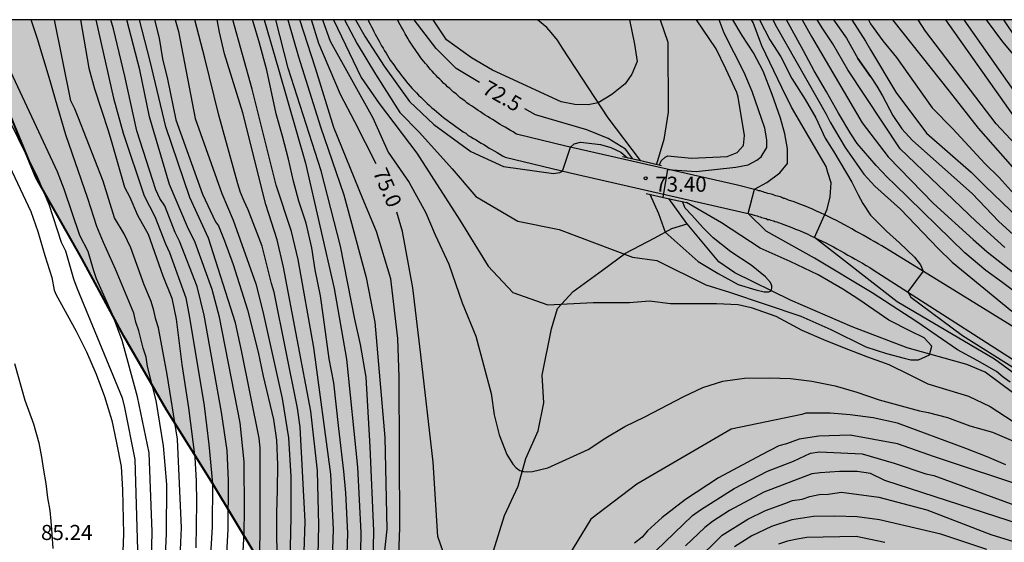
# Model space of a CAD drawing. Units: millimetres. Extents: x 582044 to 582395, y 4793289 to 4793540.
# Drawn here: x 582118 to 582167, y 4793514 to 4793540 of the extents above; entities that cross this region are included whole.
import ezdxf

# ---------------------------------------------------------------- set-up
doc = ezdxf.new("R2010")
doc.units = ezdxf.units.MM
for name, color, linetype in [('010106', 9, 'Continuous'), ('020104', 34, 'Continuous'), ('020204', 9, 'Continuous'), ('020307', 24, 'Continuous'), ('020308', 9, 'Continuous'), ('050103', 4, 'Continuous'), ('060110', 9, 'Continuous'), ('060125', 1, 'Continuous'), ('060134', 9, 'Continuous'), ('100106', 63, 'Continuous'), ('990504', 63, 'Continuous')]:
    doc.layers.add(name, color=color, linetype=linetype)
doc.layers.add('020105', color=24, linetype='Continuous', lineweight=30)
doc.styles.add('ARIAL', font='ARIAL.TTF', dxfattribs={"height": 1})
doc.styles.add('ARIALI', font='ARIALI.TTF', dxfattribs={"height": 1})

# ---------------------------------------------------------------- blocks, each defined once
blk = doc.blocks.new('COTAPU')
blk.add_circle((0, 0), 0.075)

msp = doc.modelspace()

# ---------------------------------------------------------------- hatches: boundary and pattern name
at = {"layer": '990504'}
msp.add_hatch(color=256, dxfattribs=at).paths.add_polyline_path([(582394.137, 4793428.101), (582394.138, 4793503.034), (582393.418, 4793503.674), (582390.288, 4793505.224), (582384.689, 4793507.614), (582377.699, 4793512.224), (582369.489, 4793518.904), (582357.45, 4793528.244), (582349.86, 4793532.954), (582341.32, 4793535.914), (582329.781, 4793538.174), (582322.602, 4793540.244), (582234.749, 4793540.246), (582235.953, 4793539.236), (582237.373, 4793537.336), (582238.313, 4793535.086), (582239.063, 4793532.946), (582240.123, 4793531.236), (582241.353, 4793529.756), (582243.203, 4793528.256), (582244.983, 4793526.876), (582247.073, 4793525.876), (582249.733, 4793524.916), (582252.713, 4793524.076), (582259.182, 4793522.446), (582267.302, 4793519.476), (582270.912, 4793518.106), (582274.502, 4793517.066), (582278.022, 4793515.966), (582285.321, 4793513.996), (582289.791, 4793513.316), (582294.651, 4793512.726), (582302.961, 4793511.786), (582312.321, 4793510.855), (582320.07, 4793509.935), (582323.83, 4793509.195), (582331.58, 4793507.855), (582337.49, 4793506.545), (582340.7, 4793505.615), (582343.9, 4793504.585), (582346.96, 4793503.475), (582349.879, 4793502.485), (582352.689, 4793501.655), (582355.109, 4793500.625), (582356.749, 4793499.835), (582359.519, 4793498.875), (582359.979, 4793498.755), (582364.319, 4793497.945), (582366.189, 4793497.455), (582367.729, 4793496.735), (582369.439, 4793495.585), (582370.439, 4793494.355), (582371.099, 4793492.825), (582371.829, 4793491.835), (582371.849, 4793490.395), (582371.399, 4793489.715), (582370.669, 4793489.485), (582369.919, 4793489.485), (582369.069, 4793489.735), (582368.569, 4793489.975), (582367.319, 4793490.195), (582361.549, 4793492.085), (582355.019, 4793494.475), (582352.009, 4793495.625), (582349.059, 4793496.585), (582346.269, 4793497.355), (582342.45, 4793498.545), (582338.36, 4793499.625), (582334.38, 4793500.755), (582330.75, 4793501.485), (582326.33, 4793502.105), (582322.11, 4793502.756), (582317.95, 4793503.256), (582314.39, 4793503.546), (582309.571, 4793503.576), (582305.861, 4793503.916), (582298.401, 4793505.036), (582290.891, 4793506.036), (582282.871, 4793507.666), (582279.702, 4793508.436), (582275.812, 4793509.546), (582268.132, 4793512.116), (582264.452, 4793513.166), (582260.742, 4793514.426), (582256.812, 4793515.657), (582250.653, 4793518.437), (582249.053, 4793518.647), (582248.863, 4793517.547), (582250.353, 4793515.877), (582252.422, 4793513.997), (582254.742, 4793512.167), (582257.492, 4793510.317), (582260.552, 4793508.627), (582263.432, 4793506.657), (582266.312, 4793504.997), (582269.462, 4793502.537), (582272.002, 4793500.297), (582277.231, 4793494.907), (582281.191, 4793489.947), (582282.131, 4793487.497), (582282.241, 4793484.627), (582282.081, 4793481.287), (582280.611, 4793476.067), (582280.061, 4793474.257), (582279.681, 4793473.487), (582280.121, 4793471.297), (582279.691, 4793468.197), (582278.081, 4793465.628), (582275.371, 4793463.798), (582273.131, 4793462.758), (582267.411, 4793462.508), (582265.201, 4793463.298), (582262.651, 4793465.008), (582260.725, 4793467.824), (582259.814, 4793469.585), (582257.875, 4793472.493), (582255.182, 4793473.893), (582251.95, 4793474.647), (582247.425, 4793476.155), (582242.255, 4793476.478), (582238.807, 4793476.478), (582234.772, 4793477.771), (582232.827, 4793479.77), (582232.471, 4793480.776), (582232.34, 4793481.92), (582232.392, 4793482.472), (582232.479, 4793482.922), (582232.61, 4793483.219), (582232.883, 4793483.429), (582233.346, 4793483.513), (582233.772, 4793483.558), (582235.104, 4793483.457), (582237.952, 4793483.078), (582245.102, 4793482.278), (582249.622, 4793481.188), (582253.552, 4793479.948), (582257.432, 4793478.838), (582264.661, 4793475.418), (582267.601, 4793474.757), (582270.561, 4793475.257), (582272.371, 4793477.537), (582273.291, 4793480.447), (582272.911, 4793483.357), (582271.941, 4793486.527), (582270.491, 4793489.047), (582268.751, 4793491.157), (582266.512, 4793493.667), (582263.932, 4793496.397), (582261.062, 4793498.567), (582258.242, 4793500.577), (582255.082, 4793502.467), (582252.732, 4793503.667), (582250.272, 4793504.757), (582246.782, 4793505.907), (582243.453, 4793506.897), (582240.463, 4793507.967), (582237.633, 4793509.087), (582234.923, 4793510.497), (582231.673, 4793511.677), (582227.863, 4793512.677), (582224.493, 4793513.337), (582221.063, 4793513.837), (582217.823, 4793514.157), (582213.584, 4793514.318), (582209.554, 4793514.198), (582205.054, 4793513.908), (582201.324, 4793513.738), (582198.614, 4793513.678), (582196.354, 4793514.748), (582195.584, 4793516.478), (582195.794, 4793517.758), (582196.734, 4793519.028), (582197.854, 4793519.868), (582202.574, 4793520.428), (582206.874, 4793521.407), (582211.244, 4793522.837), (582215.804, 4793524.077), (582219.754, 4793524.477), (582222.403, 4793523.957), (582225.463, 4793522.497), (582227.333, 4793521.817), (582230.493, 4793520.377), (582233.443, 4793518.507), (582236.303, 4793516.617), (582239.283, 4793514.907), (582241.163, 4793514.967), (582240.073, 4793516.857), (582237.933, 4793519.157), (582235.773, 4793521.397), (582232.743, 4793524.167), (582230.823, 4793527.817), (582228.393, 4793531.237), (582226.014, 4793532.797), (582223.954, 4793532.857), (582220.964, 4793533.047), (582218.334, 4793532.657), (582215.144, 4793531.867), (582211.104, 4793531.007), (582206.894, 4793531.007), (582199.544, 4793530.937), (582195.294, 4793531.747), (582191.015, 4793532.857), (582187.425, 4793534.467), (582184.455, 4793536.198), (582181.185, 4793538.398), (582178.722, 4793540.248), (582116.007, 4793540.249), (582116.057, 4793539.339), (582118.937, 4793532.399), (582121.196, 4793528.399), (582123.286, 4793524.539), (582125.396, 4793520.879), (582127.706, 4793517.209), (582129.796, 4793513.719), (582130.936, 4793510.039), (582130.586, 4793506.05), (582129.116, 4793502.3), (582127.076, 4793498.72), (582124.696, 4793495.9), (582122.876, 4793493.13), (582121.506, 4793489.19), (582121.266, 4793484.88), (582121.695, 4793481.26), (582122.415, 4793477.711), (582123.135, 4793474.901), (582123.575, 4793472.341), (582124.135, 4793465.821), (582124.265, 4793463.301), (582124.565, 4793460.791), (582125.505, 4793453.901), (582126.555, 4793450.321), (582127.655, 4793446.241), (582128.734, 4793442.781), (582130.364, 4793439.951), (582130.65, 4793439.333), (582130.766, 4793438.882), (582130.875, 4793438.261), (582130.879, 4793437.823), (582130.771, 4793437.263), (582130.572, 4793436.734), (582130.174, 4793435.979), (582129.291, 4793434.491), (582128.841, 4793433.798), (582128.527, 4793433.414), (582128.209, 4793433.12), (582127.894, 4793432.921), (582127.518, 4793432.785), (582126.995, 4793432.725), (582126.525, 4793432.736), (582125.845, 4793433.243), (582123.834, 4793435.112), (582122.195, 4793439.512), (582120.325, 4793443.212), (582119.025, 4793446.991), (582117.825, 4793450.661), (582116.865, 4793453.981), (582115.495, 4793457.691), (582113.395, 4793468.001), (582112.915, 4793471.611), (582112.616, 4793474.761), (582112.486, 4793477.501), (582112.956, 4793485.26), (582112.906, 4793488.5), (582112.576, 4793490.76), (582111.576, 4793490.25), (582110.356, 4793488.55), (582109.006, 4793485.131), (582107.686, 4793482.731), (582105.956, 4793479.931), (582104.606, 4793476.571), (582103.136, 4793473.231), (582102.206, 4793469.201), (582101.936, 4793465.471), (582102.006, 4793462.051), (582102.405, 4793457.222), (582102.575, 4793453.172), (582102.205, 4793449.362), (582101.375, 4793445.942), (582100.935, 4793442.232), (582101.615, 4793439.092), (582102.955, 4793434.872), (582103.965, 4793431.442), (582105.355, 4793427.682), (582107.455, 4793424.132), (582109.484, 4793421.012), (582113.944, 4793415.632), (582116.154, 4793413.382), (582119.034, 4793412.162), (582121.574, 4793411.652), (582124.424, 4793410.902), (582126.074, 4793409.452), (582127.614, 4793407.982), (582128.256, 4793406.322), (582128.589, 4793404.397), (582128.572, 4793402.02), (582128.228, 4793397.311), (582128.572, 4793394.899), (582129.102, 4793390.068), (582129.693, 4793388.969), (582130.846, 4793386.47), (582132.47, 4793382.837), (582135.062, 4793378.895), (582137.029, 4793377.211), (582138.655, 4793376.246), (582142.363, 4793374.862), (582145.342, 4793374.495), (582147.703, 4793375.91), (582148.441, 4793377.525), (582149.058, 4793380.384), (582149.65, 4793383.595), (582150.971, 4793386.366), (582152.318, 4793387.484), (582154.233, 4793387.668), (582156.179, 4793386.988), (582157.668, 4793385.966), (582161.775, 4793381.348), (582164.33, 4793379.802), (582166.222, 4793379.07), (582171.272, 4793377.451), (582176.18, 4793375.763), (582177.827, 4793375.375), (582179.699, 4793375.186), (582182.921, 4793375.812), (582185.601, 4793376.988), (582188.153, 4793377.763), (582192.662, 4793378.79), (582194.702, 4793380.389), (582196.239, 4793383.414), (582197.823, 4793390.435), (582198.541, 4793391.935), (582200.161, 4793393.521), (582202.293, 4793394.528), (582206.38, 4793395.552), (582210.492, 4793396.434), (582212.519, 4793397.108), (582214.884, 4793398.681), (582215.937, 4793400.731), (582216.387, 4793403.104), (582216.872, 4793405.543), (582217.794, 4793407.849), (582218.653, 4793409.193), (582220.298, 4793410.853), (582222.269, 4793411.927), (582224.194, 4793412.373), (582226.734, 4793412.289), (582228.713, 4793411.647), (582230.152, 4793410.701), (582231.327, 4793409.536), (582233.226, 4793407.081), (582235.057, 4793404.866), (582238.024, 4793403.053), (582238.799, 4793402.838), (582241.569, 4793402.527), (582243.223, 4793401.945), (582244.237, 4793401.07), (582244.64, 4793396.92), (582245.35, 4793394.55), (582245.78, 4793392.48), (582246.49, 4793389.76), (582247.68, 4793386.62), (582250.68, 4793383.4), (582253.92, 4793380.94), (582258.019, 4793379.07), (582262.409, 4793378.8), (582267.109, 4793379.66), (582269.929, 4793381.75), (582273.929, 4793385.05), (582278.069, 4793387.3), (582281.519, 4793390.26), (582285.959, 4793395.319), (582289.439, 4793398.119), (582294.429, 4793401.039), (582304.159, 4793405.179), (582309.009, 4793406.609), (582313.148, 4793407.708), (582317.118, 4793408.378), (582319.978, 4793409.258), (582323.288, 4793410.128), (582326.058, 4793410.778), (582329.368, 4793411.418), (582330.748, 4793411.498), (582331.498, 4793412.128), (582332.248, 4793412.428), (582332.778, 4793413.198), (582331.658, 4793414.538), (582329.648, 4793415.728), (582326.308, 4793416.008), (582322.408, 4793415.678), (582318.828, 4793415.068), (582314.789, 4793414.498), (582310.479, 4793413.448), (582305.379, 4793411.678), (582301.489, 4793410.039), (582298.069, 4793408.379), (582289.349, 4793403.929), (582284.289, 4793401.419), (582280.319, 4793399.729), (582277.049, 4793399.009), (582274.904, 4793398.898), (582273.156, 4793398.744), (582271.267, 4793398.409), (582268.783, 4793398.23), (582268.084, 4793398.853), (582268.304, 4793399.556), (582270.004, 4793401.156), (582272.756, 4793403.446), (582275.475, 4793405.571), (582279.494, 4793408.591), (582282.655, 4793410.902), (582286.672, 4793413.64), (582291.414, 4793416.327), (582296.098, 4793418.184), (582300.437, 4793419.355), (582304.06, 4793420.258), (582308.613, 4793421.744), (582312.653, 4793423.714), (582316.07, 4793425.802), (582319.917, 4793428.438), (582323.649, 4793431.103), (582328.142, 4793434.384), (582332.813, 4793437.856), (582343.005, 4793445.539), (582344.409, 4793446.649), (582345.632, 4793447.543), (582346.823, 4793448.23), (582347.761, 4793448.578), (582348.4, 4793448.647), (582349.173, 4793448.526), (582350.018, 4793448.076), (582350.678, 4793447.616), (582350.998, 4793447.366), (582351.578, 4793446.856), (582352.168, 4793446.306), (582352.438, 4793446.026), (582353.038, 4793445.486), (582353.618, 4793444.906), (582354.238, 4793444.336), (582354.828, 4793443.766), (582355.138, 4793443.476), (582356.098, 4793442.636), (582356.388, 4793442.346), (582356.948, 4793441.766), (582360.298, 4793437.927), (582365.277, 4793429.327), (582365.827, 4793428.237), (582365.967, 4793427.917), (582366.077, 4793427.577), (582366.207, 4793427.247), (582366.347, 4793426.927), (582366.507, 4793426.607), (582366.697, 4793426.297), (582366.897, 4793426.017), (582367.497, 4793425.337), (582367.727, 4793425.097), (582367.957, 4793424.867), (582368.557, 4793424.317), (582368.977, 4793424.007), (582371.327, 4793422.647), (582371.917, 4793422.457), (582372.907, 4793422.437), (582373.557, 4793422.457), (582374.317, 4793422.567), (582375.147, 4793422.717), (582376.477, 4793423.017), (582377.357, 4793423.257), (582378.727, 4793423.587), (582380.107, 4793423.896), (582381.427, 4793424.226), (582384.087, 4793424.956), (582384.557, 4793425.066), (582385.037, 4793425.156), (582386.957, 4793425.596), (582388.397, 4793425.936), (582389.807, 4793426.306), (582390.267, 4793426.446), (582391.157, 4793426.766), (582392.487, 4793427.276), (582393.337, 4793427.676)])

# ---------------------------------------------------------------- linework, layer by layer
at = {"layer": '010106', "flags": 128}
msp.add_lwpolyline([(582044.144, 4793290.258), (582394.134, 4793290.25), (582394.139, 4793540.243), (582044.149, 4793540.25)], close=True, dxfattribs=at)
at = {"layer": '020104', "flags": 128}
for points, elevation in [([(582115.325, 4793540.249), (582117.017, 4793536.379), (582119.007, 4793532.419), (582119.557, 4793531.089), (582120.177, 4793529.199), (582120.396, 4793528.779), (582120.796, 4793527.379), (582120.956, 4793526.939), (582123.196, 4793521.479), (582123.326, 4793520.999), (582123.836, 4793518.409), (582123.956, 4793513.929), (582123.896, 4793512.449), (582123.546, 4793509.07), (582123.306, 4793507.66), (582122.836, 4793505.74), (582122.536, 4793503.38), (582122.176, 4793501.94), (582120.936, 4793498.21), (582120.276, 4793495.87), (582120.076, 4793495.01), (582119.486, 4793490.63), (582119.206, 4793486.16)], 84.5), ([(582125.266, 4793511.789), (582125.396, 4793514.749), (582125.416, 4793517.179), (582125.246, 4793519.089), (582124.896, 4793521.339), (582124.456, 4793523.039), (582124.386, 4793523.499), (582124.246, 4793523.949), (582124.036, 4793524.799), (582123.886, 4793525.239), (582123.786, 4793525.679), (582122.876, 4793527.859), (582122.276, 4793529.189), (582121.946, 4793529.989), (582121.507, 4793531.379), (582120.407, 4793534.529), (582119.887, 4793536.289), (582119.637, 4793537.219), (582118.997, 4793539.299), (582118.68, 4793540.249)], 83.5), ([(582126.086, 4793513.569), (582126.146, 4793515.029), (582125.946, 4793519.429), (582125.436, 4793522.629), (582125.006, 4793524.959), (582124.876, 4793525.369), (582124.766, 4793525.819), (582124.636, 4793526.259), (582124.296, 4793527.089), (582123.626, 4793528.919), (582123.296, 4793529.619), (582122.826, 4793530.409), (582122.257, 4793532.239), (582121.027, 4793535.409), (582120.857, 4793535.829), (582120.657, 4793536.219), (582119.849, 4793540.249)], 83), ([(582121.891, 4793540.249), (582122.767, 4793536.359), (582123.257, 4793534.609), (582124.286, 4793531.509), (582124.826, 4793530.479), (582125.356, 4793529.119), (582125.546, 4793528.689), (582126.356, 4793526.449), (582126.536, 4793525.469), (582127.266, 4793521.089), (582127.506, 4793519.159), (582127.676, 4793517.219), (582127.666, 4793515.079), (582127.396, 4793510.629), (582127.156, 4793508.76), (582126.416, 4793504.91), (582126.156, 4793503.01), (582125.156, 4793495.17), (582124.996, 4793494.24), (582124.696, 4793490.79), (582124.625, 4793485.84)], 82), ([(582125.495, 4793484.21), (582125.566, 4793490.67), (582125.916, 4793494.79), (582125.996, 4793495.2), (582126.466, 4793499.59), (582126.686, 4793501.99), (582127.216, 4793505.32), (582128.086, 4793509.629), (582128.206, 4793510.549), (582128.456, 4793514.949), (582128.486, 4793517.379), (582128.406, 4793518.859), (582128.136, 4793520.759), (582127.276, 4793525.589), (582126.916, 4793526.999), (582126.046, 4793529.259), (582125.836, 4793529.679), (582125.316, 4793531.009), (582125.076, 4793531.379), (582124.876, 4793531.799), (582123.937, 4793534.729), (582123.327, 4793537.439), (582122.777, 4793539.789), (582122.637, 4793540.249)], 81.5), ([(582126.335, 4793483.58), (582126.426, 4793490.55), (582126.646, 4793493.5), (582127.126, 4793498.41), (582127.206, 4793499.86), (582127.416, 4793502.28), (582127.656, 4793503.7), (582128.576, 4793508.04), (582128.696, 4793508.499), (582128.796, 4793508.969), (582129.026, 4793510.399), (582129.256, 4793514.799), (582129.276, 4793515.879), (582129.256, 4793518.299), (582129.056, 4793520.239), (582128.026, 4793525.479), (582127.666, 4793526.859), (582126.826, 4793529.189), (582126.446, 4793529.959), (582125.546, 4793532.069), (582124.557, 4793535.429), (582124.077, 4793537.759), (582123.557, 4793539.799), (582123.427, 4793540.249)], 81), ([(582127.125, 4793485.51), (582127.295, 4793490.44), (582127.826, 4793497.67), (582128.086, 4793502.13), (582128.146, 4793502.59), (582128.396, 4793504), (582129.776, 4793509.799), (582129.956, 4793511.199), (582130.056, 4793514.679), (582130.046, 4793518.989), (582130.006, 4793519.469), (582129.126, 4793523.829), (582128.826, 4793525.209), (582127.486, 4793529.409), (582126.556, 4793531.429), (582125.366, 4793534.929), (582124.587, 4793538.189), (582124.067, 4793540.249)], 80.5), ([(582125.831, 4793540.249), (582125.997, 4793539.659), (582126.826, 4793535.339), (582128.146, 4793531.629), (582128.706, 4793530.299), (582129.826, 4793527.129), (582130.186, 4793525.759), (582131.136, 4793521.449), (582131.456, 4793519.499), (582131.566, 4793517.569), (582131.566, 4793515.549), (582131.466, 4793511.069), (582131.306, 4793509.679), (582131.036, 4793508.329), (582130.826, 4793507.439), (582129.736, 4793502.21), (582129.696, 4793501.72), (582129.466, 4793496.79), (582129.395, 4793494.32), (582129.445, 4793492.49), (582129.425, 4793492.03), (582129.515, 4793490.76), (582129.415, 4793487.92)], 79.5), ([(582132.116, 4793510.359), (582132.276, 4793515.339), (582132.036, 4793520.029), (582131.896, 4793520.969), (582130.736, 4793526.729), (582130.606, 4793527.149), (582130.146, 4793529.009), (582129.456, 4793530.819), (582129.256, 4793531.239), (582129.076, 4793531.669), (582128.936, 4793532.109), (582128.006, 4793535.509), (582127.307, 4793538.339), (582126.807, 4793540.249)], 79), ([(582132.505, 4793487.78), (582131.785, 4793490.73), (582131.525, 4793493.74), (582131.465, 4793494.05), (582131.405, 4793494.87), (582131.355, 4793495.28), (582131.396, 4793499.11), (582131.426, 4793499.59), (582132.706, 4793509.289), (582132.856, 4793510.669), (582132.966, 4793515.149), (582132.896, 4793517.859), (582132.556, 4793520.819), (582131.206, 4793527.959), (582130.886, 4793529.329), (582130.326, 4793531.069), (582129.186, 4793535.629), (582128.276, 4793538.549), (582128.027, 4793539.629), (582127.914, 4793540.249)], 78.5), ([(582133.516, 4793510.009), (582133.686, 4793514.939), (582133.556, 4793517.689), (582132.706, 4793523.979), (582131.926, 4793528.339), (582131.606, 4793529.729), (582130.836, 4793532.039), (582129.646, 4793536.799), (582128.691, 4793540.249)], 78), ([(582130.251, 4793540.249), (582130.966, 4793537.799), (582132.296, 4793533.129), (582133.716, 4793526.909), (582134.326, 4793523.399), (582134.876, 4793518.039), (582135.046, 4793514.799), (582134.936, 4793508.869)], 77), ([(582135.646, 4793512.449), (582135.696, 4793514.879), (582135.506, 4793519.049), (582135.306, 4793522.499), (582135.026, 4793524.119), (582134.746, 4793525.379), (582134.036, 4793529.009), (582133.076, 4793532.749), (582131.446, 4793537.839), (582130.826, 4793540.249)], 76.5), ([(582131.426, 4793540.249), (582131.956, 4793538.399), (582133.036, 4793534.939), (582134.196, 4793531.549), (582135.306, 4793527.459), (582135.746, 4793525.229), (582136.236, 4793519.509), (582136.326, 4793514.959), (582136.016, 4793512.049)], 76), ([(582136.776, 4793509.609), (582136.986, 4793515.029), (582136.946, 4793522.499), (582136.886, 4793524.419), (582136.536, 4793527.379), (582135.826, 4793529.729), (582135.146, 4793531.359), (582133.706, 4793534.899), (582132.796, 4793537.839), (582132.012, 4793540.249)], 75.5), ([(582133.145, 4793540.248), (582133.516, 4793539.179), (582135.646, 4793535.379), (582136.396, 4793533.679), (582137.436, 4793532.169), (582138.266, 4793530.659), (582138.736, 4793529.569), (582139.406, 4793528.119), (582140.076, 4793526.199), (582140.756, 4793524.539), (582141.506, 4793521.689), (582141.666, 4793520.629), (582141.906, 4793519.649), (582142.286, 4793518.669), (582142.576, 4793518.179), (582142.746, 4793517.999), (582142.926, 4793517.869), (582143.116, 4793517.819), (582143.326, 4793517.799), (582143.556, 4793517.829), (582144.326, 4793518.009), (582146.316, 4793518.919), (582147.206, 4793519.499), (582148.146, 4793520.049), (582149.136, 4793520.529), (582151.075, 4793521.549), (582152.005, 4793521.999), (582152.995, 4793522.299), (582154.085, 4793522.449), (582155.295, 4793522.469), (582156.365, 4793522.439), (582157.425, 4793522.298), (582158.575, 4793522.078), (582159.645, 4793521.758), (582160.755, 4793521.378), (582162.765, 4793520.838), (582163.185, 4793520.758), (582164.155, 4793520.498), (582165.255, 4793520.088), (582166.375, 4793519.778), (582167.425, 4793519.328)], 74.5), ([(582133.691, 4793540.248), (582135.066, 4793537.379), (582135.956, 4793536.089), (582137.816, 4793533.629), (582139.956, 4793530.299), (582141.356, 4793528.009), (582142.586, 4793526.709), (582144.326, 4793526.089), (582146.576, 4793526.209), (582148.376, 4793526.209), (582149.366, 4793526.289), (582150.406, 4793526.169), (582152.686, 4793526.158), (582153.765, 4793526.118), (582154.405, 4793525.958), (582155.625, 4793525.528), (582156.925, 4793524.838), (582158.005, 4793524.378), (582159.025, 4793523.958), (582160.175, 4793523.508), (582161.235, 4793523.128), (582162.275, 4793522.628), (582163.165, 4793522.168), (582165.185, 4793521.568), (582166.265, 4793521.048), (582168.875, 4793519.338)], 74), ([(582134.237, 4793540.248), (582134.856, 4793539.048), (582135.766, 4793537.549), (582136.986, 4793535.649), (582137.946, 4793534.649), (582139.576, 4793532.839), (582140.756, 4793531.469), (582142.826, 4793530.249), (582144.876, 4793529.839), (582148.526, 4793528.469), (582149.736, 4793528.298), (582152.156, 4793527.088), (582153.326, 4793526.728), (582156.875, 4793525.538), (582158.365, 4793524.878), (582160.105, 4793524.008), (582161.115, 4793523.678), (582161.995, 4793523.448), (582162.335, 4793523.368), (582162.705, 4793523.368), (582163.255, 4793523.618), (582163.375, 4793524.048), (582162.985, 4793524.458), (582162.305, 4793524.788), (582161.235, 4793525.338), (582159.755, 4793526.358), (582158.955, 4793526.868), (582157.735, 4793527.578), (582156.335, 4793528.248), (582154.856, 4793528.908), (582152.936, 4793530.168), (582151.206, 4793531.178)], 73.5), ([(582134.783, 4793540.248), (582135.256, 4793539.398), (582136.206, 4793537.948), (582137.456, 4793536.189), (582138.666, 4793535.049), (582140.506, 4793533.699), (582142.116, 4793532.969), (582144.606, 4793532.608), (582144.916, 4793532.668), (582145.056, 4793532.738), (582145.446, 4793533.918), (582145.626, 4793534.088), (582145.936, 4793534.168), (582146.926, 4793534.048), (582147.446, 4793533.908), (582147.946, 4793533.668), (582148.276, 4793533.398)], 73), ([(582148.366, 4793540.248), (582148.616, 4793539.038), (582148.756, 4793538.168), (582148.496, 4793537.538), (582148.156, 4793537.068), (582147.496, 4793536.528), (582146.816, 4793536.118), (582146.316, 4793536.028), (582145.666, 4793536.038), (582144.986, 4793536.168), (582141.576, 4793537.738), (582140.536, 4793538.358), (582139.296, 4793539.258), (582138.632, 4793540.248)], 72), ([(582149.866, 4793533.048), (582149.936, 4793533.248), (582150.136, 4793533.428), (582150.276, 4793533.488), (582151.456, 4793533.368), (582153.216, 4793533.458), (582153.706, 4793533.658), (582154.036, 4793533.998), (582154.076, 4793534.498), (582153.766, 4793536.408), (582153.696, 4793536.628), (582153.156, 4793537.818), (582152.666, 4793538.798), (582151.69, 4793540.248)], 73), ([(582150.036, 4793531.438), (582150.276, 4793532.818), (582151.686, 4793532.718), (582153.646, 4793532.928), (582154.266, 4793533.048), (582154.686, 4793533.278), (582154.906, 4793533.438), (582155.186, 4793533.908), (582155.186, 4793534.288), (582155.086, 4793534.858), (582154.466, 4793536.678), (582154.066, 4793537.628), (582153.076, 4793539.588), (582152.818, 4793540.248)], 73.5), ([(582167.265, 4793522.258), (582166.915, 4793522.508), (582166.575, 4793522.788), (582165.625, 4793523.338), (582164.645, 4793523.858), (582162.625, 4793525.258), (582160.405, 4793526.688), (582157.555, 4793528.408), (582155.156, 4793529.758), (582154.256, 4793530.628), (582154.566, 4793531.838), (582155.186, 4793532.168), (582155.826, 4793532.648), (582156.216, 4793533.118), (582156.216, 4793533.838), (582156.076, 4793534.578), (582155.866, 4793535.358), (582155.456, 4793536.528), (582155.006, 4793537.688), (582154.526, 4793538.608), (582153.966, 4793539.458), (582153.491, 4793540.248)], 74), ([(582169.235, 4793521.378), (582166.485, 4793523.398), (582161.645, 4793526.238), (582157.555, 4793529.438), (582158.175, 4793530.838), (582158.325, 4793531.448), (582158.385, 4793532.158), (582158.206, 4793532.658), (582158.126, 4793532.958), (582156.406, 4793535.908), (582155.926, 4793536.878), (582154.936, 4793538.948), (582154.506, 4793540.108), (582154.432, 4793540.248)], 74.5), ([(582155.483, 4793540.248), (582155.666, 4793539.898), (582158.136, 4793535.568), (582158.326, 4793535.158), (582159.076, 4793533.898), (582160.005, 4793532.588), (582160.545, 4793531.978), (582161.825, 4793530.838), (582163.685, 4793528.898), (582164.385, 4793528.208), (582167.335, 4793525.778)], 75.5), ([(582169.575, 4793525.168), (582166.825, 4793527.238), (582166.055, 4793527.798), (582165.005, 4793528.668), (582161.525, 4793532.088), (582161.165, 4793532.418), (582160.605, 4793533.008), (582159.675, 4793534.108), (582159.356, 4793534.588), (582158.736, 4793535.608), (582158.146, 4793536.668), (582157.526, 4793537.718), (582157.006, 4793538.708), (582156.154, 4793540.248)], 76), ([(582156.945, 4793540.248), (582157.406, 4793539.408), (582159.916, 4793535.128), (582161.205, 4793533.438), (582163.455, 4793531.128), (582165.415, 4793529.338), (582166.115, 4793528.728), (582173.445, 4793522.948)], 76.5), ([(582166.995, 4793528.938), (582165.575, 4793530.238), (582161.805, 4793533.838), (582159.196, 4793537.758), (582158.466, 4793539.048), (582157.956, 4793539.798), (582157.681, 4793540.248)], 77), ([(582159.397, 4793540.248), (582160.086, 4793539.188), (582160.326, 4793538.758), (582161.585, 4793536.648), (582163.105, 4793534.618), (582165.325, 4793532.688), (582166.005, 4793531.998), (582168.155, 4793529.928)], 78), ([(582160.229, 4793540.248), (582160.336, 4793540.048), (582160.946, 4793539.208), (582161.616, 4793538.368), (582163.395, 4793535.878), (582164.415, 4793534.838), (582166.005, 4793533.108), (582166.705, 4793532.408), (582167.605, 4793531.418)], 78.5), ([(582161.421, 4793540.248), (582164.235, 4793536.708), (582165.665, 4793534.868), (582167.735, 4793532.508)], 79), ([(582170.145, 4793531.248), (582166.555, 4793535.088), (582163.056, 4793539.678), (582162.694, 4793540.248)], 79.5), ([(582164.966, 4793540.248), (582168.405, 4793535.338)], 80.5), ([(582166.075, 4793540.248), (582166.875, 4793539.158), (582169.535, 4793535.968)], 81), ([(582166.921, 4793540.248), (582167.545, 4793539.338)], 81.5), ([(582124.656, 4793513.379), (582124.696, 4793514.819), (582124.546, 4793518.749), (582123.966, 4793521.529), (582123.196, 4793524.319), (582122.716, 4793525.619), (582121.936, 4793527.379), (582121.776, 4793527.829), (582121.516, 4793528.739), (582121.106, 4793529.539), (582120.317, 4793531.829), (582119.987, 4793532.689), (582117.087, 4793538.909)], 84), ([(582149.376, 4793531.588), (582149.806, 4793530.628), (582150.146, 4793529.698), (582151.786, 4793528.248), (582152.766, 4793527.658), (582153.756, 4793527.108), (582154.645, 4793526.838), (582155.045, 4793526.748), (582155.285, 4793526.738), (582155.395, 4793526.798), (582155.435, 4793526.928), (582155.435, 4793527.038), (582155.375, 4793527.198), (582155.125, 4793527.478), (582154.406, 4793528.068), (582153.406, 4793528.718), (582152.526, 4793529.418), (582152.026, 4793529.918), (582151.466, 4793530.548), (582151.126, 4793530.898), (582150.996, 4793531.228)], 73), ([(582168.335, 4793516.938), (582163.505, 4793518.548), (582161.665, 4793519.188), (582159.325, 4793519.619), (582157.765, 4793519.579), (582156.785, 4793519.429), (582156.155, 4793519.199), (582155.775, 4793519.089), (582154.915, 4793518.649), (582152.785, 4793517.499), (582151.155, 4793516.429), (582149.995, 4793515.539), (582149.265, 4793514.869), (582148.995, 4793514.569), (582148.625, 4793514.259)], 75.5), ([(582148.765, 4793513.009), (582151.495, 4793515.629), (582151.895, 4793515.919), (582153.565, 4793516.979), (582155.215, 4793517.839), (582156.515, 4793518.339), (582157.355, 4793518.729), (582157.795, 4793518.799), (582159.915, 4793518.699), (582161.495, 4793518.229), (582163.075, 4793517.708), (582163.465, 4793517.618), (582169.925, 4793515.258)], 76), ([(582168.435, 4793514.978), (582161.035, 4793517.369), (582160.335, 4793517.719), (582159.665, 4793517.819), (582158.785, 4793517.819), (582157.835, 4793517.759), (582157.425, 4793517.709), (582155.035, 4793516.799), (582153.325, 4793515.879), (582152.495, 4793515.339), (582152.115, 4793515.049), (582151.145, 4793514.129)], 76.5), ([(582151.575, 4793513.279), (582152.965, 4793514.659), (582154.235, 4793515.449), (582155.115, 4793515.879), (582156.075, 4793516.239), (582156.465, 4793516.379), (582156.945, 4793516.449), (582157.325, 4793516.579), (582157.775, 4793516.679), (582158.235, 4793516.689), (582158.885, 4793516.789), (582160.735, 4793516.549), (582163.125, 4793515.919), (582166.295, 4793514.699), (582168.495, 4793514.008)], 77), ([(582161.035, 4793514.299), (582159.625, 4793514.589), (582157.165, 4793514.539), (582156.685, 4793514.469), (582156.205, 4793514.369), (582155.765, 4793514.209)], 78)]:
    msp.add_lwpolyline(points, dxfattribs=dict(at, elevation=elevation))
at = {"layer": '020105', "flags": 128}
for points, elevation in [([(582121.137, 4793540.249), (582121.547, 4793537.839), (582121.827, 4793536.819), (582122.507, 4793534.749), (582122.697, 4793534.129), (582123.326, 4793531.929), (582123.576, 4793531.439), (582123.966, 4793530.549), (582124.486, 4793529.609), (582125.216, 4793527.539), (582125.666, 4793526.419), (582125.876, 4793525.379), (582126.166, 4793523.129), (582126.496, 4793520.989), (582126.806, 4793518.509), (582126.876, 4793517.359), (582126.886, 4793516.279), (582126.856, 4793514.029)], 82.5), ([(582124.812, 4793540.249), (582125.037, 4793539.329), (582125.207, 4793538.299), (582125.457, 4793537.299), (582125.866, 4793535.279), (582127.196, 4793531.589), (582127.836, 4793530.209), (582127.986, 4793530.009), (582128.286, 4793529.279), (582128.716, 4793528.089), (582129.426, 4793525.839), (582129.946, 4793523.739), (582130.206, 4793522.549), (582130.706, 4793520.399), (582130.866, 4793519.379), (582130.916, 4793518.149), (582130.896, 4793516.909), (582130.856, 4793515.759), (582130.856, 4793514.539), (582130.886, 4793513.409)], 80), ([(582134.246, 4793510.129), (582134.396, 4793514.739), (582134.306, 4793516.759), (582134.206, 4793517.839), (582133.946, 4793519.959), (582133.696, 4793522.219), (582133.466, 4793523.409), (582133.196, 4793525.489), (582133.036, 4793526.539), (582132.776, 4793527.839), (582132.606, 4793528.929), (582132.336, 4793530.149), (582131.966, 4793531.249), (582131.706, 4793532.229), (582131.456, 4793533.329), (582131.156, 4793534.469), (582130.836, 4793535.579), (582130.376, 4793537.739), (582130.016, 4793539.079), (582129.706, 4793540.149), (582129.664, 4793540.249)], 77.5), ([(582135.806, 4793533.089), (582134.746, 4793535.179), (582134.036, 4793536.529), (582132.956, 4793539.069), (582132.599, 4793540.249)], 75), ([(582140.936, 4793537.128), (582139.776, 4793537.828), (582138.786, 4793538.818), (582137.688, 4793540.248)], 72.5), ([(582149.889, 4793540.248), (582150.276, 4793539.128), (582150.286, 4793535.658), (582150.076, 4793534.298), (582149.716, 4793533.078)], 72.5), ([(582154.815, 4793540.248), (582155.326, 4793539.258), (582155.876, 4793538.398), (582156.426, 4793537.338), (582157.086, 4793536.288), (582157.616, 4793535.378), (582158.076, 4793534.368), (582158.506, 4793533.688), (582159.405, 4793532.188), (582159.715, 4793531.548), (582159.955, 4793531.128), (582160.335, 4793530.538), (582161.115, 4793529.758), (582161.765, 4793529.178), (582162.505, 4793528.468), (582162.805, 4793528.088), (582162.945, 4793527.758), (582162.175, 4793526.748), (582162.325, 4793526.478), (582164.885, 4793524.578), (582167.515, 4793522.918)], 75), ([(582158.49, 4793540.248), (582159.146, 4793539.338), (582159.706, 4793538.328), (582160.326, 4793537.438), (582160.636, 4793536.948), (582160.926, 4793536.478), (582161.435, 4793535.498), (582161.885, 4793534.838), (582162.405, 4793534.258), (582165.375, 4793531.628), (582166.695, 4793530.238), (582167.775, 4793529.248)], 77.5), ([(582164.045, 4793540.248), (582167.645, 4793535.168), (582170.575, 4793531.868), (582171.485, 4793531.088), (582172.405, 4793530.438), (582172.585, 4793530.258), (582173.385, 4793529.578), (582174.325, 4793528.908), (582175.965, 4793527.608), (582177.045, 4793526.958), (582178.965, 4793525.538), (582179.995, 4793524.968), (582181.145, 4793524.438)], 80), ([(582160.326, 4793537.438), (582159.706, 4793538.328)], 77.5), ([(582148.536, 4793533.338), (582148.166, 4793533.828), (582147.316, 4793534.358), (582146.256, 4793534.788), (582143.706, 4793535.528), (582143.186, 4793535.828)], 72.5), ([(582117.617, 4793532.979), (582118.677, 4793530.729), (582119.017, 4793529.739), (582119.367, 4793528.539), (582119.706, 4793527.449), (582119.826, 4793526.819), (582119.936, 4793526.589), (582120.916, 4793524.789), (582121.436, 4793523.759), (582121.906, 4793522.649), (582122.326, 4793521.549), (582122.696, 4793520.359), (582122.926, 4793519.249), (582123.146, 4793518.069), (582123.216, 4793516.909), (582123.266, 4793514.719), (582123.136, 4793511.22)], 85), ([(582167.035, 4793518.148), (582166.115, 4793518.548), (582165.065, 4793518.968), (582161.675, 4793520.218), (582160.465, 4793520.478), (582159.325, 4793520.628), (582158.325, 4793520.709), (582157.125, 4793520.719), (582156.915, 4793520.649), (582153.415, 4793519.919), (582148.735, 4793517.199), (582146.455, 4793515.459), (582144.935, 4793512.959), (582143.635, 4793512.199), (582141.676, 4793511.759), (582140.376, 4793511.979), (582139.506, 4793512.739), (582138.856, 4793514.589), (582138.636, 4793518.289), (582138.026, 4793523.609), (582137.616, 4793526.939), (582137.106, 4793529.729), (582136.826, 4793530.699)], 75), ([(582166.105, 4793513.949), (582163.815, 4793514.709), (582160.775, 4793515.429), (582159.665, 4793515.569), (582158.555, 4793515.609), (582157.495, 4793515.579), (582156.425, 4793515.429), (582155.425, 4793515.089), (582154.445, 4793514.629), (582153.585, 4793514.089)], 77.5)]:
    msp.add_lwpolyline(points, dxfattribs=dict(at, elevation=elevation))
at = {"layer": '050103'}
for points in [[(582148.926, 4793533.258, 72.328), (582147.306, 4793535.378, 72.128), (582145.046, 4793538.828, 71.778), (582144.796, 4793539.238, 71.758), (582144.486, 4793539.608, 71.728), (582144.276, 4793539.868, 71.718), (582143.815, 4793540.248, 71.686)], [(582151.226, 4793530.116, 72.908), (582151.216, 4793530.128, 72.668), (582150.316, 4793531.378, 72.528)], [(582141.626, 4793513.879, 74.838), (582142.166, 4793515.629, 74.688), (582142.856, 4793517.089, 74.558), (582143.236, 4793518.469, 74.468), (582143.836, 4793519.839, 74.378), (582144.116, 4793521.229, 74.298), (582144.036, 4793522.609, 74.228), (582144.496, 4793524.909, 74.058), (582144.806, 4793525.909, 74.018), (582145.576, 4793526.749, 73.918), (582147.026, 4793527.819, 73.698), (582148.176, 4793528.659, 73.498), (582149.636, 4793529.428, 73.268), (582150.466, 4793529.878, 72.948), (582151.226, 4793530.116, 72.908)], [(582167.375, 4793521.738, 73.718), (582166.015, 4793522.758, 73.658), (582165.115, 4793523.128, 73.588), (582162.155, 4793523.968, 73.428), (582159.425, 4793525.008, 73.228), (582156.365, 4793526.328, 73.058), (582153.606, 4793527.688, 72.898), (582152.806, 4793528.228, 72.828), (582151.226, 4793530.116, 72.908)]]:
    msp.add_polyline3d(points, dxfattribs=at)
at = {"layer": '060110'}
for points in [[(582135.399, 4793540.248, 72.687), (582135.446, 4793540.148, 72.688), (582135.506, 4793540.028, 72.698), (582135.566, 4793539.898, 72.698), (582135.636, 4793539.778, 72.698), (582135.696, 4793539.658, 72.718), (582135.756, 4793539.538, 72.718), (582135.826, 4793539.418, 72.728), (582135.886, 4793539.298, 72.728), (582135.956, 4793539.178, 72.728), (582136.016, 4793539.048, 72.728), (582136.076, 4793538.948, 72.748), (582136.156, 4793538.828, 72.748), (582136.216, 4793538.708, 72.748), (582136.296, 4793538.588, 72.748), (582136.366, 4793538.478, 72.748), (582136.436, 4793538.358, 72.758), (582136.506, 4793538.248, 72.758), (582136.676, 4793538.008, 72.758), (582136.826, 4793537.778, 72.748), (582136.926, 4793537.658, 72.748), (582137.016, 4793537.538, 72.748), (582137.106, 4793537.418, 72.728), (582137.206, 4793537.298, 72.728), (582137.296, 4793537.178, 72.728), (582137.396, 4793537.068, 72.728), (582137.496, 4793536.948, 72.718), (582137.586, 4793536.839, 72.698), (582137.696, 4793536.729, 72.698), (582137.806, 4793536.619, 72.698), (582137.906, 4793536.509, 72.698), (582138.016, 4793536.399, 72.688), (582138.126, 4793536.299, 72.688), (582138.236, 4793536.189, 72.678), (582138.336, 4793536.089, 72.678), (582138.456, 4793535.989, 72.668), (582138.566, 4793535.879, 72.668), (582138.676, 4793535.789, 72.668), (582138.796, 4793535.689, 72.668), (582138.916, 4793535.589, 72.668), (582139.146, 4793535.399, 72.668), (582139.386, 4793535.219, 72.668), (582139.506, 4793535.129, 72.678), (582139.626, 4793535.039, 72.678), (582139.756, 4793534.949, 72.688), (582139.876, 4793534.859, 72.688), (582139.996, 4793534.779, 72.698), (582140.126, 4793534.689, 72.698), (582140.256, 4793534.609, 72.718), (582140.376, 4793534.509, 72.728), (582140.506, 4793534.439, 72.728), (582140.636, 4793534.359, 72.748), (582140.766, 4793534.279, 72.758), (582140.886, 4793534.199, 72.768), (582141.016, 4793534.119, 72.788), (582141.146, 4793534.049, 72.798), (582141.276, 4793533.969, 72.808), (582141.406, 4793533.879, 72.828), (582141.546, 4793533.799, 72.838), (582141.666, 4793533.739, 72.838), (582141.806, 4793533.658, 72.868), (582141.936, 4793533.578, 72.878), (582142.066, 4793533.498, 72.898), (582142.196, 4793533.428, 72.908), (582145.426, 4793532.648, 73.008), (582154.256, 4793530.628, 74.048), (582154.326, 4793530.618, 74.058), (582154.406, 4793530.588, 74.058), (582154.466, 4793530.578, 74.078), (582154.556, 4793530.548, 74.088), (582154.626, 4793530.528, 74.108), (582154.706, 4793530.508, 74.118), (582154.776, 4793530.488, 74.128), (582154.856, 4793530.468, 74.148), (582154.926, 4793530.438, 74.158), (582155.006, 4793530.418, 74.168), (582155.076, 4793530.398, 74.178), (582155.156, 4793530.378, 74.188), (582155.216, 4793530.338, 74.198), (582155.306, 4793530.328, 74.218), (582155.376, 4793530.298, 74.228), (582155.456, 4793530.278, 74.228), (582155.526, 4793530.258, 74.248), (582155.586, 4793530.228, 74.268), (582155.676, 4793530.208, 74.278), (582155.746, 4793530.188, 74.288), (582155.816, 4793530.158, 74.298), (582155.896, 4793530.128, 74.308), (582156.156, 4793530.038, 74.338), (582156.425, 4793529.938, 74.398), (582156.615, 4793529.858, 74.418), (582156.805, 4793529.778, 74.448), (582156.995, 4793529.698, 74.478), (582157.185, 4793529.618, 74.498), (582157.375, 4793529.528, 74.528), (582157.555, 4793529.438, 74.558), (582157.745, 4793529.338, 74.578), (582157.925, 4793529.258, 74.608), (582158.115, 4793529.168, 74.628), (582158.295, 4793529.068, 74.648), (582158.485, 4793528.978, 74.678), (582158.665, 4793528.878, 74.698), (582158.835, 4793528.778, 74.718), (582159.025, 4793528.678, 74.728), (582159.205, 4793528.568, 74.768), (582159.395, 4793528.468, 74.788), (582159.575, 4793528.368, 74.808), (582159.755, 4793528.258, 74.828), (582159.935, 4793528.158, 74.838), (582160.115, 4793528.048, 74.868), (582160.295, 4793527.948, 74.898), (582160.465, 4793527.838, 74.918), (582169.535, 4793522.008, 75.368)], [(582170.255, 4793523.248, 75.448), (582164.815, 4793526.608, 75.178), (582160.885, 4793529.028, 74.808), (582160.705, 4793529.128, 74.788), (582160.515, 4793529.238, 74.768), (582160.325, 4793529.338, 74.748), (582160.155, 4793529.438, 74.718), (582159.965, 4793529.548, 74.698), (582159.785, 4793529.658, 74.678), (582159.585, 4793529.758, 74.658), (582159.405, 4793529.868, 74.628), (582159.215, 4793529.968, 74.608), (582159.035, 4793530.068, 74.588), (582158.825, 4793530.178, 74.558), (582158.635, 4793530.278, 74.538), (582158.455, 4793530.368, 74.508), (582158.265, 4793530.468, 74.478), (582158.055, 4793530.568, 74.448), (582157.855, 4793530.658, 74.428), (582157.655, 4793530.748, 74.398), (582157.445, 4793530.838, 74.378), (582157.245, 4793530.928, 74.338), (582157.046, 4793531.008, 74.308), (582156.826, 4793531.088, 74.288), (582156.546, 4793531.208, 74.228), (582156.266, 4793531.298, 74.198), (582156.196, 4793531.328, 74.188), (582156.086, 4793531.368, 74.168), (582156.016, 4793531.378, 74.158), (582155.956, 4793531.408, 74.148), (582155.866, 4793531.448, 74.128), (582155.786, 4793531.468, 74.118), (582155.716, 4793531.488, 74.108), (582155.626, 4793531.508, 74.088), (582155.556, 4793531.538, 74.078), (582155.466, 4793531.568, 74.058), (582155.396, 4793531.588, 74.058), (582155.326, 4793531.608, 74.048), (582155.236, 4793531.628, 74.028), (582155.156, 4793531.658, 74.018), (582155.076, 4793531.678, 74.008), (582155.006, 4793531.708, 73.978), (582154.936, 4793531.728, 73.978), (582154.856, 4793531.748, 73.968), (582154.786, 4793531.758, 73.948), (582154.706, 4793531.788, 73.938), (582154.646, 4793531.798, 73.928), (582153.736, 4793532.038, 73.918), (582145.206, 4793533.968, 72.918), (582142.826, 4793534.548, 72.838), (582142.736, 4793534.588, 72.838), (582142.606, 4793534.678, 72.808), (582142.466, 4793534.748, 72.808), (582142.336, 4793534.838, 72.788), (582142.206, 4793534.908, 72.778), (582142.076, 4793534.988, 72.768), (582141.956, 4793535.048, 72.748), (582141.826, 4793535.128, 72.728), (582141.706, 4793535.208, 72.728), (582141.576, 4793535.288, 72.718), (582141.456, 4793535.358, 72.698), (582141.326, 4793535.438, 72.688), (582141.206, 4793535.508, 72.678), (582141.116, 4793535.578, 72.668), (582140.986, 4793535.668, 72.658), (582140.856, 4793535.748, 72.648), (582140.756, 4793535.818, 72.648), (582140.636, 4793535.908, 72.638), (582140.536, 4793535.978, 72.628), (582140.416, 4793536.048, 72.628), (582140.306, 4793536.128, 72.618), (582140.196, 4793536.228, 72.618), (582139.966, 4793536.378, 72.608), (582139.766, 4793536.568, 72.608), (582139.646, 4793536.658, 72.608), (582139.546, 4793536.748, 72.618), (582139.456, 4793536.828, 72.618), (582139.336, 4793536.918, 72.618), (582139.256, 4793537.008, 72.628), (582139.166, 4793537.088, 72.628), (582139.046, 4793537.208, 72.628), (582138.956, 4793537.298, 72.638), (582138.866, 4793537.378, 72.648), (582138.776, 4793537.478, 72.648), (582138.686, 4793537.578, 72.658), (582138.576, 4793537.688, 72.658), (582138.496, 4793537.778, 72.668), (582138.416, 4793537.878, 72.668), (582138.326, 4793537.988, 72.678), (582138.246, 4793538.078, 72.678), (582138.166, 4793538.178, 72.688), (582138.076, 4793538.298, 72.688), (582137.986, 4793538.408, 72.698), (582137.916, 4793538.508, 72.698), (582137.766, 4793538.718, 72.698), (582137.626, 4793538.928, 72.698), (582137.556, 4793539.038, 72.698), (582137.486, 4793539.128, 72.698), (582137.426, 4793539.238, 72.698), (582137.386, 4793539.298, 72.698), (582137.246, 4793539.548, 72.898), (582137.176, 4793539.678, 72.898), (582137.116, 4793539.788, 72.888), (582137.056, 4793539.878, 72.888), (582136.996, 4793539.998, 72.878), (582136.936, 4793540.118, 72.878), (582136.876, 4793540.228, 72.868), (582136.865, 4793540.248, 72.867)]]:
    msp.add_polyline3d(points, dxfattribs=at)
at = {"layer": '060125'}
for points in [[(582148.026, 4793533.458, 73.508), (582148.996, 4793533.238, 73.508), (582149.956, 4793533.008, 73.508)], [(582149.206, 4793531.628, 73.508), (582150.206, 4793531.398, 73.508), (582151.206, 4793531.178, 73.508)]]:
    msp.add_polyline3d(points, dxfattribs=at)
at = {"layer": '060134'}
msp.add_polyline3d([(582117.856, 4793523.189, 85.248), (582118.376, 4793521.359, 85.248), (582118.806, 4793520.189, 85.248), (582119.066, 4793519.239, 85.258), (582119.196, 4793518.539, 85.248), (582119.306, 4793517.879, 85.248), (582119.416, 4793517.219, 85.248), (582119.506, 4793516.509, 85.258), (582119.606, 4793515.879, 85.268), (582119.666, 4793515.359, 85.288), (582119.706, 4793514.72, 85.288), (582119.756, 4793514, 85.308)], dxfattribs=at)
at = {"layer": '100106', "lineweight": 40, "flags": 128}
msp.add_lwpolyline([(582121.506, 4793489.19), (582122.876, 4793493.13), (582124.696, 4793495.9), (582127.076, 4793498.72), (582129.116, 4793502.3), (582130.586, 4793506.05), (582130.936, 4793510.039), (582129.796, 4793513.719), (582127.706, 4793517.209), (582125.396, 4793520.879), (582123.286, 4793524.539), (582121.196, 4793528.399), (582118.937, 4793532.399), (582116.057, 4793539.339), (582116.007, 4793540.249)], dxfattribs=at)

# ---------------------------------------------------------------- block references
at = {"layer": '020204', "rotation": 359.9987685839998}
msp.add_blockref('COTAPU', (582149.176, 4793532.378, 73.4), dxfattribs=at)

# ---------------------------------------------------------------- texts
at = {"layer": '020307', "style": 'ARIALI'}
for s, rotation, p in [('72.5', 330.4388, (582141.006, 4793536.628, 72.498)), ('75.0', 293.3288, (582135.626, 4793532.679, 74.998))]:
    msp.add_text(s, height=0.75, rotation=rotation, dxfattribs=at).set_placement(p)
at = {"layer": '020308', "style": 'ARIAL'}
for s, p in [('73.40', (582149.646, 4793531.708, 73.398)), ('85.24', (582119.176, 4793514.42, 85.238))]:
    msp.add_text(s, height=0.75, rotation=359.9988, dxfattribs=at).set_placement(p)

doc.saveas('drawing.dxf')
